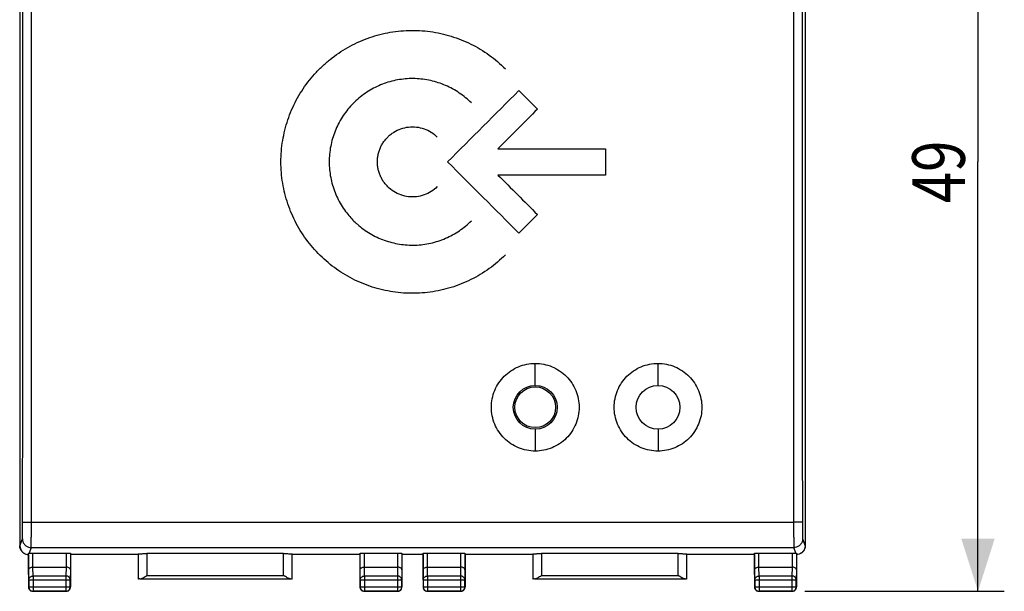
# Model space of a CAD drawing. Units: millimetres. Extents: x -50 to 72, y -24 to 46.
# Drawn here: x 16 to 72, y -24 to 8 of the extents above; entities that cross this region are included whole.
import ezdxf

# ---------------------------------------------------------------- set-up
doc = ezdxf.new("R2010")
doc.units = ezdxf.units.MM
doc.header["$LTSCALE"] = 36.425481
doc.layers.get('0').update_dxf_attribs({"linetype": 'CONTINUOUS'})
doc.layers.add('CURVE', color=7, linetype='CONTINUOUS')
doc.styles.get("Standard").update_dxf_attribs({"font": 'txt', "width": 0.8})
doc.dimstyles.new('DIMSTYLE_1', dxfattribs={"dimtxt": 3, "dimasz": 3, "dimexe": 0.18, "dimexo": 0.0625, "dimgap": 0.09, "dimtad": 1, "dimdsep": 46, "dimtxsty": 'STANDARD', "dimblk": '_FILLED', "dimblk1": '_FILLED', "dimblk2": '_FILLED', "dimcen": 0.09, "dimadec": 0, "dimazin": 0, "dimtfac": 1, "dimtofl": 0, "dimtmove": 0, "dimatfit": 3, "dimldrblk": '_FILLED', "dimfxl": 1, "dimtolj": 1, "dimarcsym": 0})

# ---------------------------------------------------------------- blocks, each defined once
blk = doc.blocks.new('_FILLED')
at = {"color": 0, "linetype": 'BYBLOCK'}
blk.add_solid([(0, 0), (-1, 0.317), (-1, -0.317)], dxfattribs=at)
blk = doc.blocks.new('*D3')
at = {"color": 0, "linetype": 'CONTINUOUS'}
for p, q in [((60.804, 24.797), (72.225, 24.797)), ((70.725, 24.797), (70.725, 0.297)), ((70.725, -24.203), (70.725, 0.297)), ((60.857, -24.203), (72.225, -24.203))]:
    blk.add_line(p, q, dxfattribs=at)
at = {"color": 0, "linetype": 'CONTINUOUS', "xscale": 3, "yscale": 3, "zscale": 3}
for p, rotation in [((70.725, 24.797), 90), ((70.725, -24.203), 270)]:
    blk.add_blockref('_FILLED', p, dxfattribs=dict(at, rotation=rotation))
at = {"color": 0, "linetype": 'CONTINUOUS', "width": 0.785714}
blk.add_text('49', height=3, rotation=90, dxfattribs=at).set_placement((69.975, -2.06))

msp = doc.modelspace()

# ---------------------------------------------------------------- linework, layer by layer
at = {"color": 0, "linetype": 'CONTINUOUS'}
for p, q in [((16.077, 22.197), (16.077, -21.603)), ((60.877, 22.197), (60.877, -21.603)), ((16.577, -22.111), (16.576, -22.11)), ((16.577, -22.111), (16.577, -23.953)), ((16.584, -22.97), (16.584, -22.036)), ((16.834, -22.024), (18.719, -22.024)), ((18.969, -22.037), (18.969, -22.97)), ((18.978, -22.111), (18.977, -22.112)), ((18.977, -22.112), (18.977, -23.953)), ((22.828, -22.111), (18.978, -22.111)), ((22.83, -22.077), (22.83, -23.5)), ((31.124, -22.051), (23.33, -22.051)), ((31.624, -23.5), (31.624, -22.077)), ((35.476, -22.111), (31.626, -22.111)), ((35.477, -22.112), (35.476, -22.111)), ((35.477, -22.112), (35.477, -23.953)), ((35.484, -22.97), (35.484, -22.037)), ((35.734, -22.024), (37.619, -22.024)), ((37.869, -22.037), (37.869, -22.97)), ((37.878, -22.111), (37.877, -22.112)), ((37.877, -22.112), (37.877, -23.953)), ((39.076, -22.111), (37.878, -22.111)), ((39.077, -22.112), (39.076, -22.111)), ((39.077, -22.112), (39.077, -23.953)), ((39.084, -22.97), (39.084, -22.037)), ((39.334, -22.024), (41.219, -22.024)), ((41.469, -22.037), (41.469, -22.97)), ((41.478, -22.111), (41.477, -22.112)), ((41.477, -22.112), (41.477, -23.953)), ((45.328, -22.111), (41.478, -22.111)), ((45.33, -22.077), (45.33, -23.5)), ((53.624, -22.051), (45.83, -22.051)), ((54.124, -23.5), (54.124, -22.077)), ((57.976, -22.111), (54.126, -22.111)), ((57.977, -22.112), (57.976, -22.111)), ((57.977, -22.112), (57.977, -23.953)), ((57.984, -22.97), (57.984, -22.037)), ((58.234, -22.024), (60.119, -22.024)), ((60.369, -22.036), (60.369, -22.97)), ((60.377, -22.111), (60.378, -22.11)), ((60.377, -22.111), (60.377, -23.953)), ((16.835, -22.826), (18.719, -22.826)), ((35.735, -22.826), (37.619, -22.826)), ((39.335, -22.826), (41.219, -22.826)), ((58.235, -22.826), (60.119, -22.826)), ((16.59, -23.547), (16.59, -23.94)), ((18.964, -23.94), (18.964, -23.547)), ((22.931, -23.498), (31.523, -23.498)), ((35.49, -23.547), (35.49, -23.94)), ((37.864, -23.94), (37.864, -23.547)), ((39.09, -23.547), (39.09, -23.94)), ((41.464, -23.94), (41.464, -23.547)), ((45.431, -23.498), (54.023, -23.498)), ((57.99, -23.547), (57.99, -23.94)), ((60.364, -23.94), (60.364, -23.547)), ((18.727, -24.203), (16.827, -24.203)), ((16.84, -24.19), (18.714, -24.19)), ((37.627, -24.203), (35.727, -24.203)), ((35.74, -24.19), (37.614, -24.19)), ((41.227, -24.203), (39.327, -24.203)), ((39.34, -24.19), (41.214, -24.19)), ((60.127, -24.203), (58.227, -24.203)), ((58.24, -24.19), (60.114, -24.19))]:
    msp.add_line(p, q, dxfattribs=at)
at = {"color": 9, "linetype": 'CONTINUOUS'}
for p, q in [((16.744, -20.266), (16.744, 20.859)), ((60.21, 20.859), (60.21, -20.266)), ((45.477, -12.453), (45.477, -11.203)), ((52.477, -12.453), (52.477, -11.203)), ((45.477, -14.953), (45.477, -16.203)), ((52.477, -14.953), (52.477, -16.203)), ((16.744, -20.266), (60.21, -20.266)), ((16.092, -21.61), (16.228, -21.202)), ((60.726, -21.202), (60.862, -21.61)), ((16.077, -21.603), (16.092, -21.61)), ((16.727, -21.702), (16.618, -22.031)), ((16.727, -21.702), (60.226, -21.702)), ((60.336, -22.031), (60.226, -21.702)), ((60.862, -21.61), (60.877, -21.603)), ((16.834, -22.826), (16.834, -22.024)), ((18.719, -22.024), (18.719, -22.826)), ((23.33, -22.051), (23.33, -23.298)), ((31.124, -23.298), (31.124, -22.051)), ((35.734, -22.826), (35.734, -22.024)), ((37.619, -22.024), (37.619, -22.826)), ((39.334, -22.826), (39.334, -22.024)), ((41.219, -22.024), (41.219, -22.826)), ((45.83, -22.051), (45.83, -23.298)), ((53.624, -23.298), (53.624, -22.051)), ((58.234, -22.826), (58.234, -22.024)), ((60.119, -22.024), (60.119, -22.826)), ((16.59, -23.547), (16.584, -22.97)), ((16.84, -23.331), (16.835, -22.826)), ((18.719, -22.826), (18.714, -23.331)), ((18.969, -22.97), (18.964, -23.547)), ((35.49, -23.547), (35.484, -22.97)), ((35.74, -23.331), (35.735, -22.826)), ((37.619, -22.826), (37.614, -23.331)), ((37.869, -22.97), (37.864, -23.547)), ((39.09, -23.547), (39.084, -22.97)), ((39.34, -23.331), (39.335, -22.826)), ((41.219, -22.826), (41.214, -23.331)), ((41.469, -22.97), (41.464, -23.547)), ((57.99, -23.547), (57.984, -22.97)), ((58.24, -23.331), (58.235, -22.826)), ((60.119, -22.826), (60.114, -23.331)), ((60.369, -22.97), (60.364, -23.547)), ((16.59, -23.547), (18.964, -23.547)), ((16.84, -23.331), (16.84, -24.19)), ((18.714, -23.331), (16.84, -23.331)), ((18.714, -23.331), (18.714, -24.19)), ((23.33, -23.298), (31.124, -23.298)), ((35.49, -23.547), (37.864, -23.547)), ((37.614, -23.331), (35.74, -23.331)), ((35.74, -23.331), (35.74, -24.19)), ((37.614, -23.331), (37.614, -24.19)), ((39.09, -23.547), (41.464, -23.547)), ((41.214, -23.331), (39.34, -23.331)), ((39.34, -23.331), (39.34, -24.19)), ((41.214, -23.331), (41.214, -24.19)), ((45.83, -23.298), (53.624, -23.298)), ((57.99, -23.547), (60.364, -23.547)), ((60.114, -23.331), (58.24, -23.331)), ((58.24, -23.331), (58.24, -24.19)), ((60.114, -23.331), (60.114, -24.19)), ((16.59, -23.94), (18.964, -23.94)), ((35.49, -23.94), (37.864, -23.94)), ((39.09, -23.94), (41.464, -23.94)), ((57.99, -23.94), (60.364, -23.94))]:
    msp.add_line(p, q, dxfattribs=at)
at = {"color": 0, "linetype": 'CONTINUOUS'}
for centre in [(45.477, -13.703), (52.477, -13.703)]:
    msp.add_circle(centre, 1.25, dxfattribs=at)
at = {"color": 9, "linetype": 'CONTINUOUS'}
msp.add_circle((45.477, -13.703), 1.162, dxfattribs=at)
for points, knots in [([(16.244, -20.245), (16.247, -15.681), (16.252, -6.55), (16.252, 7.144), (16.247, 16.275), (16.244, 20.839)], [0, 0, 0, 0, 0.333291, 0.666709, 1, 1, 1, 1]), ([(60.709, 20.839), (60.706, 16.275), (60.702, 7.144), (60.702, -6.55), (60.706, -15.681), (60.709, -20.245)], [0, 0, 0, 0, 0.333291, 0.666709, 1, 1, 1, 1]), ([(16.228, -21.202), (16.231, -21.192), (16.231, -21.155), (16.236, -21.081), (16.238, -20.967), (16.241, -20.819), (16.242, -20.644), (16.244, -20.449), (16.244, -20.314), (16.244, -20.245)], [0, 0, 0, 0, 0.034581, 0.113908, 0.23456, 0.391138, 0.576858, 0.783153, 1, 1, 1, 1]), ([(16.244, -20.245), (16.248, -20.253), (16.292, -20.248), (16.352, -20.261), (16.464, -20.261), (16.596, -20.265), (16.693, -20.265), (16.744, -20.266)], [0, 0, 0, 0, 0.054551, 0.198539, 0.418975, 0.69491, 1, 1, 1, 1]), ([(16.727, -21.702), (16.731, -21.686), (16.731, -21.63), (16.736, -21.519), (16.738, -21.348), (16.741, -21.126), (16.742, -20.864), (16.744, -20.573), (16.744, -20.37), (16.744, -20.266)], [0, 0, 0, 0, 0.034684, 0.114043, 0.234631, 0.390979, 0.57636, 0.782374, 1, 1, 1, 1]), ([(60.709, -20.245), (60.706, -20.253), (60.662, -20.248), (60.602, -20.261), (60.49, -20.261), (60.358, -20.265), (60.26, -20.265), (60.21, -20.266)], [0, 0, 0, 0, 0.054556, 0.198547, 0.418983, 0.694915, 1, 1, 1, 1]), ([(60.21, -20.266), (60.21, -20.37), (60.21, -20.573), (60.211, -20.864), (60.213, -21.126), (60.216, -21.348), (60.217, -21.519), (60.223, -21.63), (60.222, -21.686), (60.226, -21.702)], [0, 0, 0, 0, 0.217626, 0.42364, 0.609021, 0.765369, 0.885957, 0.965316, 1, 1, 1, 1]), ([(60.709, -20.245), (60.709, -20.314), (60.71, -20.449), (60.711, -20.644), (60.713, -20.819), (60.716, -20.967), (60.717, -21.081), (60.723, -21.155), (60.722, -21.192), (60.726, -21.202)], [0, 0, 0, 0, 0.216847, 0.423142, 0.608862, 0.76544, 0.886092, 0.965419, 1, 1, 1, 1]), ([(16.228, -21.202), (16.228, -21.254), (16.244, -21.359), (16.317, -21.501), (16.429, -21.613), (16.57, -21.685), (16.675, -21.702), (16.727, -21.702)], [0, 0, 0, 0, 0.199849, 0.39979, 0.599823, 0.799912, 1, 1, 1, 1]), ([(60.726, -21.202), (60.726, -21.254), (60.709, -21.359), (60.637, -21.501), (60.525, -21.613), (60.383, -21.685), (60.278, -21.702), (60.226, -21.702)], [0, 0, 0, 0, 0.199853, 0.399796, 0.599829, 0.799915, 1, 1, 1, 1]), ([(16.59, -23.547), (16.59, -23.519), (16.604, -23.461), (16.661, -23.389), (16.743, -23.342), (16.807, -23.331), (16.84, -23.331)], [0, 0, 0, 0, 0.232025, 0.47588, 0.733412, 1, 1, 1, 1]), ([(18.964, -23.547), (18.964, -23.519), (18.95, -23.461), (18.893, -23.389), (18.81, -23.342), (18.746, -23.331), (18.714, -23.331)], [0, 0, 0, 0, 0.232025, 0.47588, 0.733412, 1, 1, 1, 1]), ([(35.49, -23.547), (35.49, -23.519), (35.504, -23.461), (35.561, -23.389), (35.643, -23.342), (35.707, -23.331), (35.74, -23.331)], [0, 0, 0, 0, 0.232025, 0.47588, 0.733412, 1, 1, 1, 1]), ([(37.864, -23.547), (37.864, -23.519), (37.85, -23.461), (37.793, -23.389), (37.71, -23.342), (37.646, -23.331), (37.614, -23.331)], [0, 0, 0, 0, 0.232025, 0.47588, 0.733412, 1, 1, 1, 1]), ([(39.09, -23.547), (39.09, -23.519), (39.104, -23.461), (39.161, -23.389), (39.243, -23.342), (39.307, -23.331), (39.34, -23.331)], [0, 0, 0, 0, 0.232025, 0.47588, 0.733412, 1, 1, 1, 1]), ([(41.464, -23.547), (41.464, -23.519), (41.45, -23.461), (41.393, -23.389), (41.31, -23.342), (41.246, -23.331), (41.214, -23.331)], [0, 0, 0, 0, 0.232025, 0.47588, 0.733412, 1, 1, 1, 1]), ([(57.99, -23.547), (57.99, -23.519), (58.004, -23.461), (58.061, -23.389), (58.143, -23.342), (58.207, -23.331), (58.24, -23.331)], [0, 0, 0, 0, 0.232025, 0.47588, 0.733412, 1, 1, 1, 1]), ([(60.364, -23.547), (60.364, -23.519), (60.35, -23.461), (60.293, -23.389), (60.21, -23.342), (60.146, -23.331), (60.114, -23.331)], [0, 0, 0, 0, 0.232025, 0.47588, 0.733412, 1, 1, 1, 1])]:
    msp.add_open_spline(points, degree=3, knots=knots, dxfattribs=at)
at = {"color": 0, "linetype": 'CONTINUOUS'}
for points, knots in [([(45.477, -16.203), (45.314, -16.203), (44.987, -16.171), (44.515, -16.028), (44.079, -15.796), (43.698, -15.483), (43.385, -15.102), (43.153, -14.667), (43.009, -14.195), (42.961, -13.704), (43.009, -13.213), (43.152, -12.741), (43.384, -12.306), (43.697, -11.924), (44.078, -11.611), (44.514, -11.378), (44.986, -11.235), (45.314, -11.203), (45.477, -11.203)], [0, 0, 0, 0, 0.062277, 0.12489, 0.187406, 0.249919, 0.312396, 0.374863, 0.437332, 0.499818, 0.562327, 0.624849, 0.687366, 0.749886, 0.812429, 0.874994, 0.937619, 1, 1, 1, 1]), ([(45.477, -11.203), (45.64, -11.203), (45.967, -11.235), (46.439, -11.378), (46.874, -11.611), (47.256, -11.924), (47.569, -12.305), (47.801, -12.739), (47.944, -13.211), (47.993, -13.702), (47.945, -14.193), (47.802, -14.665), (47.569, -15.1), (47.256, -15.482), (46.875, -15.795), (46.439, -16.028), (45.967, -16.171), (45.64, -16.203), (45.477, -16.203)], [0, 0, 0, 0, 0.062283, 0.124906, 0.187435, 0.249958, 0.31244, 0.374907, 0.437374, 0.499856, 0.562362, 0.624881, 0.687398, 0.749917, 0.812455, 0.875011, 0.937627, 1, 1, 1, 1]), ([(52.477, -16.203), (52.314, -16.203), (51.987, -16.171), (51.515, -16.028), (51.079, -15.796), (50.698, -15.483), (50.385, -15.102), (50.153, -14.667), (50.009, -14.195), (49.961, -13.704), (50.009, -13.213), (50.152, -12.741), (50.384, -12.306), (50.697, -11.924), (51.079, -11.611), (51.514, -11.378), (51.986, -11.235), (52.314, -11.203), (52.477, -11.203)], [0, 0, 0, 0, 0.062277, 0.12489, 0.187406, 0.24992, 0.312398, 0.374866, 0.437337, 0.499824, 0.562335, 0.624857, 0.687376, 0.749897, 0.81244, 0.875001, 0.937623, 1, 1, 1, 1]), ([(52.477, -11.203), (52.64, -11.203), (52.967, -11.235), (53.439, -11.378), (53.874, -11.611), (54.256, -11.924), (54.569, -12.305), (54.801, -12.74), (54.944, -13.211), (54.993, -13.702), (54.945, -14.193), (54.802, -14.665), (54.569, -15.1), (54.256, -15.482), (53.875, -15.795), (53.439, -16.028), (52.967, -16.171), (52.64, -16.203), (52.477, -16.203)], [0, 0, 0, 0, 0.062283, 0.124907, 0.187435, 0.249958, 0.312442, 0.37491, 0.437379, 0.499862, 0.56237, 0.62489, 0.687409, 0.749928, 0.812466, 0.875019, 0.937631, 1, 1, 1, 1]), ([(16.299, -22.019), (16.272, -22.001), (16.221, -21.959), (16.158, -21.883), (16.112, -21.796), (16.083, -21.701), (16.077, -21.636), (16.077, -21.603)], [0, 0, 0, 0, 0.199999, 0.399999, 0.599999, 0.8, 1, 1, 1, 1]), ([(16.092, -21.61), (16.092, -21.662), (16.108, -21.764), (16.177, -21.904), (16.267, -21.997), (16.331, -22.038), (16.353, -22.05)], [0, 0, 0, 0, 0.286601, 0.573244, 0.859904, 1, 1, 1, 1]), ([(60.877, -21.603), (60.877, -21.636), (60.87, -21.701), (60.842, -21.796), (60.795, -21.883), (60.733, -21.959), (60.665, -22.014), (60.619, -22.041), (60.6, -22.05)], [0, 0, 0, 0, 0.177338, 0.354676, 0.532014, 0.709351, 0.886688, 1, 1, 1, 1]), ([(60.862, -21.61), (60.862, -21.662), (60.846, -21.764), (60.776, -21.904), (60.687, -21.997), (60.622, -22.038), (60.6, -22.05)], [0, 0, 0, 0, 0.286601, 0.573244, 0.859904, 1, 1, 1, 1]), ([(16.584, -22.036), (16.584, -22.035), (16.591, -22.034), (16.601, -22.032), (16.612, -22.032), (16.618, -22.031)], [0, 0, 0, 0, 0.130441, 0.464096, 1, 1, 1, 1]), ([(16.634, -22.03), (16.647, -22.029), (16.686, -22.027), (16.752, -22.025), (16.806, -22.024), (16.834, -22.024)], [0, 0, 0, 0, 0.197304, 0.573188, 1, 1, 1, 1]), ([(18.719, -22.024), (18.736, -22.024), (18.767, -22.025), (18.814, -22.025), (18.856, -22.026), (18.894, -22.028), (18.924, -22.03), (18.948, -22.032), (18.96, -22.034), (18.969, -22.036), (18.969, -22.037)], [0, 0, 0, 0, 0.19371, 0.380027, 0.551842, 0.702626, 0.826684, 0.919403, 0.977495, 1, 1, 1, 1]), ([(22.83, -22.077), (22.83, -22.073), (22.848, -22.071), (22.873, -22.065), (22.921, -22.062), (22.981, -22.058), (23.056, -22.055), (23.141, -22.052), (23.234, -22.051), (23.297, -22.051), (23.33, -22.051)], [0, 0, 0, 0, 0.022505, 0.080599, 0.173321, 0.297381, 0.448166, 0.619978, 0.806292, 1, 1, 1, 1]), ([(31.124, -22.051), (31.156, -22.051), (31.22, -22.051), (31.312, -22.052), (31.397, -22.055), (31.472, -22.058), (31.533, -22.062), (31.581, -22.065), (31.605, -22.071), (31.623, -22.073), (31.624, -22.077)], [0, 0, 0, 0, 0.19371, 0.380029, 0.551844, 0.702629, 0.826686, 0.919404, 0.977495, 1, 1, 1, 1]), ([(35.484, -22.037), (35.484, -22.036), (35.493, -22.034), (35.505, -22.032), (35.53, -22.03), (35.56, -22.028), (35.597, -22.026), (35.64, -22.025), (35.686, -22.025), (35.718, -22.024), (35.734, -22.024)], [0, 0, 0, 0, 0.022505, 0.0806, 0.173323, 0.297384, 0.448168, 0.619979, 0.806293, 1, 1, 1, 1]), ([(37.619, -22.024), (37.636, -22.024), (37.667, -22.025), (37.714, -22.025), (37.756, -22.026), (37.794, -22.028), (37.824, -22.03), (37.848, -22.032), (37.86, -22.034), (37.869, -22.036), (37.869, -22.037)], [0, 0, 0, 0, 0.19371, 0.380027, 0.551842, 0.702626, 0.826684, 0.919403, 0.977495, 1, 1, 1, 1]), ([(39.084, -22.037), (39.084, -22.036), (39.093, -22.034), (39.105, -22.032), (39.13, -22.03), (39.16, -22.028), (39.197, -22.026), (39.24, -22.025), (39.286, -22.025), (39.318, -22.024), (39.334, -22.024)], [0, 0, 0, 0, 0.022505, 0.0806, 0.173323, 0.297384, 0.448168, 0.619979, 0.806293, 1, 1, 1, 1]), ([(41.219, -22.024), (41.236, -22.024), (41.267, -22.025), (41.314, -22.025), (41.356, -22.026), (41.394, -22.028), (41.424, -22.03), (41.448, -22.032), (41.46, -22.034), (41.469, -22.036), (41.469, -22.037)], [0, 0, 0, 0, 0.19371, 0.380027, 0.551842, 0.702626, 0.826684, 0.919403, 0.977495, 1, 1, 1, 1]), ([(45.33, -22.077), (45.33, -22.073), (45.348, -22.071), (45.373, -22.065), (45.421, -22.062), (45.481, -22.058), (45.556, -22.055), (45.641, -22.052), (45.734, -22.051), (45.797, -22.051), (45.83, -22.051)], [0, 0, 0, 0, 0.022505, 0.080599, 0.173321, 0.297381, 0.448166, 0.619978, 0.806292, 1, 1, 1, 1]), ([(53.624, -22.051), (53.656, -22.051), (53.72, -22.051), (53.812, -22.052), (53.897, -22.055), (53.972, -22.058), (54.033, -22.062), (54.081, -22.065), (54.105, -22.071), (54.123, -22.073), (54.124, -22.077)], [0, 0, 0, 0, 0.19371, 0.380029, 0.551844, 0.702629, 0.826686, 0.919404, 0.977495, 1, 1, 1, 1]), ([(57.984, -22.037), (57.984, -22.036), (57.993, -22.034), (58.005, -22.032), (58.03, -22.03), (58.06, -22.028), (58.097, -22.026), (58.14, -22.025), (58.186, -22.025), (58.218, -22.024), (58.234, -22.024)], [0, 0, 0, 0, 0.022505, 0.0806, 0.173323, 0.297384, 0.448168, 0.619979, 0.806293, 1, 1, 1, 1]), ([(60.119, -22.024), (60.148, -22.024), (60.201, -22.025), (60.273, -22.027), (60.317, -22.029), (60.336, -22.031)], [0, 0, 0, 0, 0.394199, 0.741362, 1, 1, 1, 1]), ([(60.336, -22.031), (60.342, -22.032), (60.352, -22.032), (60.362, -22.034), (60.369, -22.035), (60.369, -22.036)], [0, 0, 0, 0, 0.535904, 0.869559, 1, 1, 1, 1]), ([(16.584, -22.97), (16.584, -22.956), (16.593, -22.924), (16.628, -22.885), (16.683, -22.853), (16.753, -22.831), (16.806, -22.826), (16.834, -22.826)], [0, 0, 0, 0, 0.136336, 0.297567, 0.495942, 0.733167, 1, 1, 1, 1]), ([(18.969, -22.97), (18.969, -22.956), (18.96, -22.925), (18.925, -22.885), (18.871, -22.853), (18.8, -22.831), (18.747, -22.826), (18.719, -22.826)], [0, 0, 0, 0, 0.135766, 0.29672, 0.49499, 0.731926, 1, 1, 1, 1]), ([(35.484, -22.97), (35.484, -22.956), (35.493, -22.925), (35.528, -22.885), (35.583, -22.853), (35.654, -22.831), (35.707, -22.826), (35.735, -22.826)], [0, 0, 0, 0, 0.135766, 0.29672, 0.49499, 0.731926, 1, 1, 1, 1]), ([(37.869, -22.97), (37.869, -22.956), (37.86, -22.924), (37.825, -22.885), (37.771, -22.853), (37.7, -22.831), (37.647, -22.826), (37.619, -22.826)], [0, 0, 0, 0, 0.136336, 0.297567, 0.495942, 0.733167, 1, 1, 1, 1]), ([(39.084, -22.97), (39.084, -22.956), (39.093, -22.924), (39.128, -22.885), (39.183, -22.853), (39.253, -22.831), (39.306, -22.826), (39.334, -22.826)], [0, 0, 0, 0, 0.136336, 0.297567, 0.495942, 0.733167, 1, 1, 1, 1]), ([(41.469, -22.97), (41.469, -22.956), (41.46, -22.925), (41.425, -22.885), (41.371, -22.853), (41.3, -22.831), (41.247, -22.826), (41.219, -22.826)], [0, 0, 0, 0, 0.135766, 0.29672, 0.49499, 0.731926, 1, 1, 1, 1]), ([(57.984, -22.97), (57.984, -22.956), (57.993, -22.925), (58.028, -22.885), (58.083, -22.853), (58.154, -22.831), (58.207, -22.826), (58.235, -22.826)], [0, 0, 0, 0, 0.135766, 0.29672, 0.49499, 0.731926, 1, 1, 1, 1]), ([(60.369, -22.97), (60.369, -22.956), (60.36, -22.924), (60.325, -22.885), (60.271, -22.853), (60.2, -22.831), (60.147, -22.826), (60.119, -22.826)], [0, 0, 0, 0, 0.136336, 0.297567, 0.495942, 0.733167, 1, 1, 1, 1]), ([(22.931, -23.498), (22.912, -23.499), (22.882, -23.497), (22.851, -23.503), (22.833, -23.497), (22.83, -23.5)], [0, 0, 0, 0, 0.54275, 0.88118, 1, 1, 1, 1]), ([(22.931, -23.498), (22.961, -23.498), (23.026, -23.476), (23.122, -23.427), (23.224, -23.365), (23.294, -23.321), (23.33, -23.298)], [0, 0, 0, 0, 0.201856, 0.448439, 0.720128, 1, 1, 1, 1]), ([(31.523, -23.498), (31.493, -23.498), (31.427, -23.476), (31.332, -23.427), (31.229, -23.365), (31.159, -23.321), (31.124, -23.298)], [0, 0, 0, 0, 0.201856, 0.448439, 0.720128, 1, 1, 1, 1]), ([(31.523, -23.498), (31.541, -23.499), (31.572, -23.497), (31.603, -23.503), (31.621, -23.497), (31.624, -23.5)], [0, 0, 0, 0, 0.54275, 0.88118, 1, 1, 1, 1]), ([(45.431, -23.498), (45.412, -23.499), (45.382, -23.497), (45.351, -23.503), (45.333, -23.497), (45.33, -23.5)], [0, 0, 0, 0, 0.54275, 0.88118, 1, 1, 1, 1]), ([(45.431, -23.498), (45.461, -23.498), (45.526, -23.476), (45.622, -23.427), (45.724, -23.365), (45.794, -23.321), (45.83, -23.298)], [0, 0, 0, 0, 0.201856, 0.448439, 0.720128, 1, 1, 1, 1]), ([(54.023, -23.498), (53.993, -23.498), (53.927, -23.476), (53.832, -23.427), (53.729, -23.365), (53.659, -23.321), (53.624, -23.298)], [0, 0, 0, 0, 0.201856, 0.448439, 0.720128, 1, 1, 1, 1]), ([(54.023, -23.498), (54.041, -23.499), (54.072, -23.497), (54.103, -23.503), (54.121, -23.497), (54.124, -23.5)], [0, 0, 0, 0, 0.54275, 0.88118, 1, 1, 1, 1]), ([(16.579, -23.986), (16.582, -24.007), (16.59, -24.039), (16.605, -24.069), (16.61, -24.078)], [0, 0, 0, 0, 0.666479, 1, 1, 1, 1]), ([(16.59, -23.94), (16.59, -23.972), (16.603, -24.038), (16.659, -24.121), (16.742, -24.177), (16.807, -24.19), (16.84, -24.19)], [0, 0, 0, 0, 0.249999, 0.5, 0.750001, 1, 1, 1, 1]), ([(18.714, -24.19), (18.746, -24.19), (18.811, -24.177), (18.894, -24.122), (18.951, -24.039), (18.964, -23.973), (18.964, -23.94)], [0, 0, 0, 0, 0.246267, 0.4976, 0.748923, 1, 1, 1, 1]), ([(18.943, -24.078), (18.949, -24.069), (18.968, -24.029), (18.977, -23.986), (18.977, -23.953)], [0, 0, 0, 0, 0.249859, 1, 1, 1, 1]), ([(35.479, -23.986), (35.482, -24.007), (35.49, -24.039), (35.505, -24.069), (35.51, -24.078)], [0, 0, 0, 0, 0.666479, 1, 1, 1, 1]), ([(35.49, -23.94), (35.49, -23.972), (35.503, -24.037), (35.558, -24.121), (35.641, -24.177), (35.707, -24.19), (35.74, -24.19)], [0, 0, 0, 0, 0.246267, 0.4976, 0.748923, 1, 1, 1, 1]), ([(37.614, -24.19), (37.646, -24.19), (37.712, -24.177), (37.796, -24.121), (37.851, -24.037), (37.864, -23.972), (37.864, -23.94)], [0, 0, 0, 0, 0.251077, 0.5024, 0.753733, 1, 1, 1, 1]), ([(37.843, -24.078), (37.849, -24.069), (37.868, -24.029), (37.877, -23.986), (37.877, -23.953)], [0, 0, 0, 0, 0.249859, 1, 1, 1, 1]), ([(39.079, -23.986), (39.082, -24.007), (39.09, -24.039), (39.105, -24.069), (39.11, -24.078)], [0, 0, 0, 0, 0.666479, 1, 1, 1, 1]), ([(39.09, -23.94), (39.09, -23.972), (39.103, -24.038), (39.159, -24.121), (39.242, -24.177), (39.307, -24.19), (39.34, -24.19)], [0, 0, 0, 0, 0.249999, 0.5, 0.750001, 1, 1, 1, 1]), ([(41.214, -24.19), (41.246, -24.19), (41.311, -24.177), (41.394, -24.122), (41.451, -24.039), (41.464, -23.973), (41.464, -23.94)], [0, 0, 0, 0, 0.246267, 0.4976, 0.748923, 1, 1, 1, 1]), ([(41.443, -24.078), (41.449, -24.069), (41.468, -24.029), (41.477, -23.986), (41.477, -23.953)], [0, 0, 0, 0, 0.249859, 1, 1, 1, 1]), ([(57.979, -23.986), (57.982, -24.007), (57.99, -24.039), (58.005, -24.069), (58.01, -24.078)], [0, 0, 0, 0, 0.666479, 1, 1, 1, 1]), ([(57.99, -23.94), (57.99, -23.972), (58.003, -24.037), (58.058, -24.121), (58.141, -24.177), (58.207, -24.19), (58.24, -24.19)], [0, 0, 0, 0, 0.246267, 0.4976, 0.748923, 1, 1, 1, 1]), ([(60.114, -24.19), (60.146, -24.19), (60.212, -24.177), (60.296, -24.121), (60.351, -24.037), (60.364, -23.972), (60.364, -23.94)], [0, 0, 0, 0, 0.251077, 0.5024, 0.753733, 1, 1, 1, 1]), ([(60.343, -24.078), (60.349, -24.069), (60.368, -24.029), (60.377, -23.986), (60.377, -23.953)], [0, 0, 0, 0, 0.249859, 1, 1, 1, 1]), ([(16.702, -24.17), (16.711, -24.175), (16.75, -24.194), (16.794, -24.203), (16.827, -24.203)], [0, 0, 0, 0, 0.249859, 1, 1, 1, 1]), ([(18.759, -24.201), (18.781, -24.198), (18.813, -24.19), (18.842, -24.175), (18.852, -24.17)], [0, 0, 0, 0, 0.666479, 1, 1, 1, 1]), ([(35.602, -24.17), (35.611, -24.175), (35.65, -24.194), (35.694, -24.203), (35.727, -24.203)], [0, 0, 0, 0, 0.249859, 1, 1, 1, 1]), ([(37.659, -24.201), (37.681, -24.198), (37.713, -24.19), (37.742, -24.175), (37.752, -24.17)], [0, 0, 0, 0, 0.666479, 1, 1, 1, 1]), ([(39.202, -24.17), (39.211, -24.175), (39.25, -24.194), (39.294, -24.203), (39.327, -24.203)], [0, 0, 0, 0, 0.249859, 1, 1, 1, 1]), ([(41.259, -24.201), (41.281, -24.198), (41.313, -24.19), (41.342, -24.175), (41.352, -24.17)], [0, 0, 0, 0, 0.666479, 1, 1, 1, 1]), ([(58.102, -24.17), (58.111, -24.175), (58.15, -24.194), (58.194, -24.203), (58.227, -24.203)], [0, 0, 0, 0, 0.249859, 1, 1, 1, 1]), ([(60.159, -24.201), (60.181, -24.198), (60.213, -24.19), (60.242, -24.175), (60.252, -24.17)], [0, 0, 0, 0, 0.666479, 1, 1, 1, 1])]:
    msp.add_open_spline(points, degree=3, knots=knots, dxfattribs=at)
for points in [[(16.327, -22.036), (16.317, -22.031), (16.308, -22.025), (16.299, -22.019)], [(16.353, -22.05), (16.358, -22.053), (16.363, -22.055), (16.368, -22.058)], [(16.368, -22.058), (16.387, -22.067), (16.406, -22.075), (16.425, -22.082)], [(16.425, -22.082), (16.474, -22.099), (16.525, -22.109), (16.576, -22.11)], [(16.618, -22.031), (16.623, -22.03), (16.629, -22.03), (16.634, -22.03)], [(60.528, -22.082), (60.48, -22.099), (60.429, -22.109), (60.378, -22.11)], [(60.585, -22.058), (60.567, -22.067), (60.548, -22.075), (60.528, -22.082)], [(60.6, -22.05), (60.595, -22.053), (60.59, -22.055), (60.585, -22.058)], [(16.577, -23.953), (16.577, -23.964), (16.577, -23.975), (16.579, -23.986)], [(16.61, -24.078), (16.621, -24.097), (16.648, -24.132), (16.683, -24.159), (16.702, -24.17)], [(18.852, -24.17), (18.871, -24.159), (18.906, -24.132), (18.932, -24.097), (18.943, -24.078)], [(35.477, -23.953), (35.477, -23.964), (35.477, -23.975), (35.479, -23.986)], [(35.51, -24.078), (35.521, -24.097), (35.548, -24.132), (35.583, -24.159), (35.602, -24.17)], [(37.752, -24.17), (37.771, -24.159), (37.806, -24.132), (37.832, -24.097), (37.843, -24.078)], [(39.077, -23.953), (39.077, -23.964), (39.077, -23.975), (39.079, -23.986)], [(39.11, -24.078), (39.121, -24.097), (39.148, -24.132), (39.183, -24.159), (39.202, -24.17)], [(41.352, -24.17), (41.371, -24.159), (41.406, -24.132), (41.432, -24.097), (41.443, -24.078)], [(57.977, -23.953), (57.977, -23.964), (57.977, -23.975), (57.979, -23.986)], [(58.01, -24.078), (58.021, -24.097), (58.048, -24.132), (58.083, -24.159), (58.102, -24.17)], [(60.252, -24.17), (60.271, -24.159), (60.306, -24.132), (60.332, -24.097), (60.343, -24.078)], [(18.727, -24.203), (18.738, -24.203), (18.749, -24.202), (18.759, -24.201)], [(37.627, -24.203), (37.638, -24.203), (37.649, -24.202), (37.659, -24.201)], [(41.227, -24.203), (41.238, -24.203), (41.249, -24.202), (41.259, -24.201)], [(60.127, -24.203), (60.138, -24.203), (60.149, -24.202), (60.159, -24.201)]]:
    msp.add_open_spline(points, degree=3, dxfattribs=at)
at = {"layer": 'CURVE', "color": 9, "linetype": 'CONTINUOUS'}
for p, q in [((43.348, 1.047), (49.477, 1.047)), ((49.477, 1.047), (49.477, -0.453)), ((49.477, -0.453), (43.348, -0.453))]:
    msp.add_line(p, q, dxfattribs=at)
for points, knots in [([(33.319, 5.742, 17.97), (33.467, 5.882, 17.969), (33.928, 6.284, 17.964), (34.767, 6.853, 17.957), (35.882, 7.369, 17.95), (37.055, 7.695, 17.945), (38.275, 7.827, 17.943), (39.493, 7.761, 17.944), (40.69, 7.498, 17.948), (41.823, 7.046, 17.955), (42.874, 6.413, 17.963), (43.491, 5.89, 17.969), (43.78, 5.6, 17.972)], [0, 0, 0, 0, 0.052632, 0.157895, 0.263158, 0.368421, 0.473684, 0.578947, 0.684211, 0.789474, 0.894737, 1, 1, 1, 1]), ([(43.78, -5.006, 17.972), (43.491, -5.296, 17.969), (42.874, -5.819, 17.963), (41.824, -6.452, 17.955), (40.69, -6.904, 17.948), (39.493, -7.167, 17.944), (38.276, -7.233, 17.943), (37.056, -7.101, 17.945), (35.882, -6.775, 17.95), (34.768, -6.26, 17.957), (33.76, -5.577, 17.966), (32.868, -4.732, 17.975), (32.131, -3.763, 17.984), (31.556, -2.677, 17.992), (31.167, -1.525, 17.997), (30.968, -0.311, 18), (30.968, 0.905, 18), (31.167, 2.118, 17.997), (31.555, 3.271, 17.992), (32.131, 4.357, 17.984), (32.745, 5.164, 17.976), (33.171, 5.602, 17.972), (33.319, 5.742, 17.97)], [0, 0, 0, 0, 0.051282, 0.102564, 0.153846, 0.205128, 0.25641, 0.307692, 0.358974, 0.410256, 0.461538, 0.512821, 0.564103, 0.615385, 0.666667, 0.717949, 0.769231, 0.820513, 0.871795, 0.923077, 0.974359, 1, 1, 1, 1]), ([(41.836, 3.656, 17.989), (41.623, 3.869, 17.987), (41.165, 4.247, 17.984), (40.374, 4.682, 17.981), (39.521, 4.96, 17.978), (38.626, 5.073, 17.977), (37.732, 5.017, 17.978), (36.856, 4.792, 17.98), (36.047, 4.411, 17.983), (35.315, 3.879, 17.987), (34.703, 3.228, 17.992), (34.218, 2.463, 17.996), (33.889, 1.633, 17.998), (33.719, 0.743, 18), (33.719, -0.149, 18), (33.889, -1.04, 17.998), (34.218, -1.87, 17.996), (34.671, -2.584, 17.992), (35.031, -2.981, 17.989), (35.203, -3.145, 17.988)], [0, 0, 0, 0, 0.059524, 0.119048, 0.178571, 0.238095, 0.297619, 0.357143, 0.416667, 0.47619, 0.535714, 0.595238, 0.654762, 0.714286, 0.77381, 0.833333, 0.892857, 0.952381, 1, 1, 1, 1]), ([(37.117, 1.764, 17.998), (37.154, 1.798, 17.998), (37.248, 1.879, 17.998), (37.471, 2.037, 17.997), (37.813, 2.201, 17.996), (38.25, 2.301, 17.996), (38.705, 2.301, 17.996), (39.143, 2.201, 17.996), (39.552, 2.003, 17.997), (39.784, 1.818, 17.998), (39.891, 1.711, 17.998)], [0, 0, 0, 0, 0.04878, 0.121951, 0.268293, 0.414634, 0.560976, 0.707317, 0.853659, 1, 1, 1, 1]), ([(39.891, -1.117, 17.998), (39.784, -1.224, 17.998), (39.552, -1.409, 17.997), (39.143, -1.607, 17.996), (38.705, -1.707, 17.996), (38.251, -1.707, 17.996), (37.813, -1.608, 17.996), (37.403, -1.41, 17.997), (37.111, -1.178, 17.998), (36.91, -0.953, 17.998), (36.779, -0.769, 17.999), (36.671, -0.573, 17.999), (36.586, -0.367, 18), (36.523, -0.149, 18), (36.485, 0.074, 18), (36.473, 0.297, 18), (36.485, 0.52, 18), (36.523, 0.743, 18), (36.585, 0.96, 18), (36.671, 1.167, 17.999), (36.779, 1.362, 17.999), (36.91, 1.547, 17.998), (37.027, 1.678, 17.998), (37.099, 1.747, 17.998), (37.117, 1.764, 17.998)], [0, 0, 0, 0, 0.070588, 0.141176, 0.211765, 0.282353, 0.352941, 0.423529, 0.494118, 0.529412, 0.564706, 0.6, 0.635294, 0.670588, 0.705882, 0.741176, 0.776471, 0.811765, 0.847059, 0.882353, 0.917647, 0.952941, 0.988235, 1, 1, 1, 1]), ([(35.203, -3.145, 17.988), (35.246, -3.186, 17.988), (35.51, -3.428, 17.986), (36.047, -3.818, 17.983), (36.857, -4.198, 17.98), (37.732, -4.423, 17.978), (38.626, -4.479, 17.977), (39.522, -4.366, 17.978), (40.375, -4.088, 17.981), (41.166, -3.653, 17.984), (41.623, -3.275, 17.987), (41.836, -3.062, 17.989)], [0, 0, 0, 0, 0.02439, 0.146341, 0.268293, 0.390244, 0.512195, 0.634146, 0.756098, 0.878049, 1, 1, 1, 1])]:
    msp.add_open_spline(points, degree=3, knots=knots, dxfattribs=at)
for points in [[(40.477, 0.297, 18), (41.832, 1.652, 18), (43.187, 3.008, 17.994), (44.543, 4.363, 17.983)], [(44.543, 4.363, 17.983), (44.896, 4.009, 17.986), (45.25, 3.656, 17.989), (45.603, 3.302, 17.991)], [(45.603, 3.302, 17.991), (44.852, 2.55, 17.995), (44.1, 1.799, 17.998), (43.348, 1.047, 17.999)], [(44.543, -3.769, 17.983), (43.187, -2.414, 17.994), (41.832, -1.058, 18), (40.477, 0.297, 18)], [(43.348, -0.453, 17.999), (44.1, -1.205, 17.998), (44.852, -1.957, 17.995), (45.603, -2.708, 17.991)], [(45.603, -2.708, 17.991), (45.25, -3.062, 17.989), (44.896, -3.415, 17.986), (44.543, -3.769, 17.983)]]:
    msp.add_open_spline(points, degree=3, dxfattribs=at)

# ---------------------------------------------------------------- dimensions: what is measured, and where the dimension line sits
at = {"color": 0, "linetype": 'CONTINUOUS'}
dim = msp.add_linear_dim(base=(70.725, 24.797), p1=(60.857, -24.203), p2=(60.804, 24.797), angle=90, dimstyle='DIMSTYLE_1', dxfattribs=at)
dim.commit()
dim.dimension.update_dxf_attribs({"geometry": '*D3', "text_midpoint": (68.475, 0.297), "dimtype": 160})

doc.saveas('drawing.dxf')
